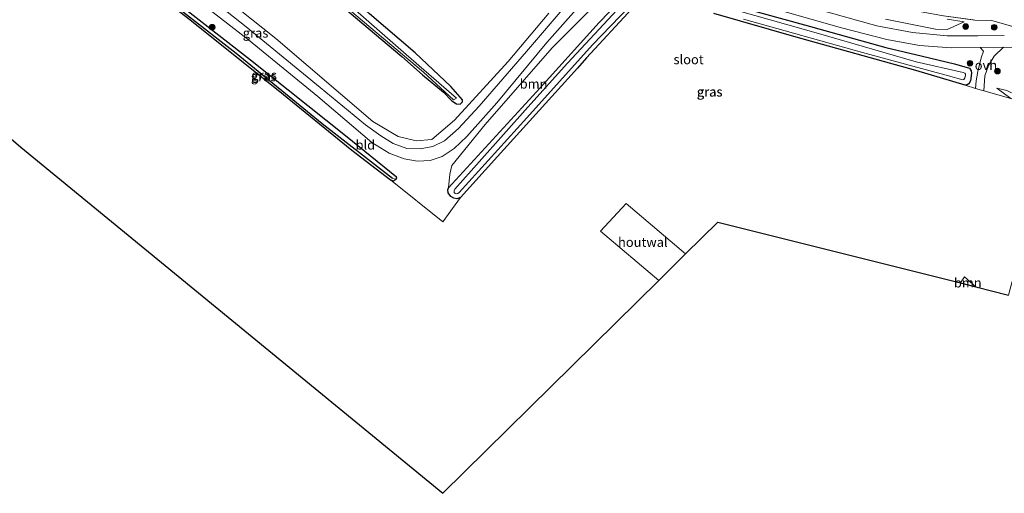
# Model space of a CAD drawing. Units: metres. Extents: x 189994 to 200000, y 406249 to 412503.
# Drawn here: x 191221 to 191481, y 408497 to 408623 of the extents above; entities that cross this region are included whole.
import ezdxf
from ezdxf.enums import TextEntityAlignment as Align

# ---------------------------------------------------------------- set-up
doc = ezdxf.new("R2010")
doc.units = ezdxf.units.M
doc.linetypes.add('IE-TERREINAFSCHEIDING', pattern=[10, 8, -2])
doc.layers.get('0').update_dxf_attribs({"lineweight": 25})
for name, color, linetype, lineweight in [('B-ME-GR-BOOM-GV-B6', 93, 'Continuous', 18), ('B-ME-GR-BOOM-S-B1', 93, 'Continuous', 18), ('B-ME-GW-INSTEEKWATERGANG-L-B1', 10, 'Continuous', 25), ('B-ME-GW-KRUINLIJN-L-B1', 93, 'Continuous', 18), ('B-ME-GW-TEENLIJN-L-B1', 93, 'Continuous', 18), ('B-ME-GW-WATERGANG-GREPPEL-L-B1', 10, 'Continuous', 25), ('B-ME-IE-GRASLAND-GV-B6', 93, 'Continuous', 18), ('B-ME-IE-GRONDWERKLIJN-GROND_INGERICHT-GV-B6', 253, 'Continuous', 18), ('B-ME-IE-HULPGEOMETRIE-L-B1', 53, 'Continuous', 18), ('B-ME-IE-TERREINAFSCHEIDING-HOUTWAL-GV-B6', 8, 'IE-TERREINAFSCHEIDING-NATUURLIJK-HOUTWAL', 18), ('B-ME-IE-TERREINAFSCHEIDING-RASTERHEKWERK-L-B1', 8, 'IE-TERREINAFSCHEIDING', 18), ('B-ME-KG-KADASTRAAL-OPNAMEDTMGRENS-L-B1', 10, 'Continuous', 25), ('B-ME-OG-WATER-GV-B6', 153, 'Continuous', 18), ('B-ME-VH-VERH_SOORT-HALF_VERHARDING-GV-B6', 8, 'IE-TERREINAFSCHEIDING-NATUURLIJK-HOUTWAL', 18), ('B-ME-VH-VERH_SOORT-ONVERHARD-GV-B6', 8, 'Continuous', 18)]:
    doc.layers.add(name, color=color, linetype=linetype, lineweight=lineweight)
doc.styles.add('NLCS-ISO', font='NLCS-ISO.TTF')
doc.linetypes.add('IE-TERREINAFSCHEIDING-NATUURLIJK-HOUTWAL', pattern='A,7,-1.5,[67,NLCS.SHX,S=0.75,R=45,X=0,Y=0],-1.5,7,-1.5,[70,NLCS.SHX,S=0.75,R=0,X=0,Y=0],-1.5', length=20)

# ---------------------------------------------------------------- blocks, each defined once
blk = doc.blocks.new('boom')
blk.add_hatch(color=256).paths.add_polyline_path([(-0.75, 0, 1), (0.75, 0, 1)])
blk.add_circle((0, 0), 0.75)

msp = doc.modelspace()

# ---------------------------------------------------------------- linework, layer by layer
at = {"layer": 'B-ME-GR-BOOM-GV-B6'}
for points in [[(191269.83, 408662.19, 12.23), (191266.04, 408665.58, 12.22), (191264.9, 408665.98, 12.22), (191264.28, 408665.35, 12.22), (191264.13, 408663.96, 12.21), (191265.62, 408661.97, 12.19), (191269.7, 408658.18, 12.19), (191290.43, 408640.3, 12.01), (191308.16, 408624.75, 12.01), (191322.09, 408613.05, 12.09), (191327.6, 408608.22, 12.21), (191333.13, 408603.58, 12.36), (191335.37, 408601.29, 12.38), (191336.59, 408600.5, 12.32), (191337.53, 408600.45, 12.32), (191338.15, 408601.03, 12.33), (191338.14, 408601.59, 12.33), (191335.05, 408605.05, 12.32), (191325.67, 408614, 12.26), (191313.62, 408624.33, 12.27), (191300, 408636.53, 12.42), (191280.9, 408652.28, 12.24), (191269.83, 408662.19, 12.23)], [(191361.01, 408624.46, 12.32), (191350.28, 408611.74, 12.36), (191336.08, 408596.14, 12.36), (191330.04, 408591.06, 12.36), (191325.93, 408590.67, 12.36), (191321.17, 408591.82, 12.4), (191314.47, 408595.84, 12.4), (191288.83, 408617.81, 12.41), (191262.59, 408638.73, 12.43)], [(191342.26, 408586.78, 12.28), (191334.46, 408578.24, 12.37), (191334.82, 408581.93, 12.43), (191335.36, 408584.16, 12.43), (191344.18, 408595.07, 12.41), (191361.86, 408615.35, 12.23), (191374.28, 408627.76, 12.23), (191379.71, 408630.52, 12.23), (191382.4, 408630.52, 12.06), (191374.3, 408622.06, 12.16), (191358.68, 408604.73, 12.24), (191342.26, 408586.78, 12.28)], [(191466.36, 408622.87, 12.83), (191470.86, 408622.21, 12.84), (191466.3, 408620.21, 12.67), (191463.25, 408620.28, 12.55), (191450.03, 408622.91, 12.42)], [(191469.85, 408553.1, 12.34), (191470.91, 408554.69, 12.33), (191473.89, 408552.09, 12.33), (191469.85, 408553.1, 12.34)]]:
    msp.add_polyline3d(points, dxfattribs=at)
at = {"layer": 'B-ME-GW-INSTEEKWATERGANG-L-B1'}
for points in [[(191269.83, 408662.19, 12.23), (191266.04, 408665.58, 12.22), (191264.9, 408665.98, 12.22), (191264.28, 408665.35, 12.22), (191264.13, 408663.96, 12.21), (191265.62, 408661.97, 12.19), (191269.7, 408658.18, 12.19), (191290.43, 408640.3, 12.01), (191308.16, 408624.75, 12.01), (191322.09, 408613.05, 12.09), (191327.6, 408608.22, 12.21), (191333.13, 408603.58, 12.36), (191335.37, 408601.29, 12.38), (191336.59, 408600.5, 12.32), (191337.53, 408600.45, 12.32), (191338.15, 408601.03, 12.33), (191338.14, 408601.59, 12.33), (191335.05, 408605.05, 12.32), (191325.67, 408614, 12.26), (191313.62, 408624.33, 12.27), (191300, 408636.53, 12.42), (191280.9, 408652.28, 12.24), (191269.83, 408662.19, 12.23)], [(191319.13, 408580.41, 12.12), (191319.94, 408580.16, 12.15), (191320.57, 408580.44, 12.16), (191320.77, 408580.92, 12.17), (191320.72, 408581.12, 12.17), (191307.25, 408592, 12.43), (191282.07, 408612.1, 12.43), (191251.75, 408635.79, 12.08), (191251.09, 408635.77, 12.06), (191250.66, 408635.31, 12.04), (191250.59, 408634.97, 12.04), (191250.75, 408634.71, 12.03), (191265.73, 408623.08, 11.97), (191289.45, 408604.16, 12.05), (191308.94, 408588.23, 12.02), (191319.13, 408580.41, 12.12)], [(191368.57, 408609.9, 12.22), (191347.47, 408586.58, 12.36), (191337.67, 408575.7, 12.36), (191336.7, 408575.34, 12.35), (191335.89, 408575.53, 12.34), (191335.13, 408576.01, 12.34), (191334.37, 408576.93, 12.36), (191334.27, 408577.71, 12.37), (191334.46, 408578.24, 12.37), (191342.26, 408586.78, 12.28), (191358.68, 408604.73, 12.24), (191374.3, 408622.06, 12.16), (191382.4, 408630.52, 12.06)], [(191396.77, 408630.23, 12.12), (191428.6, 408621.38, 12.12), (191450.11, 408615.44, 12.2), (191459.85, 408613.13, 12.33), (191468.26, 408611.07, 12.53), (191472.22, 408609.92, 12.51), (191472.67, 408609.27, 12.49), (191472.74, 408608.66, 12.43), (191472.49, 408606.58, 12.31), (191472.09, 408605.78, 12.22), (191471.61, 408605.49, 12.19), (191471.13, 408605.42, 12.15), (191458.06, 408609.34, 12.17), (191426.42, 408618.16, 12.33), (191404.61, 408624.39, 12.23)], [(191383.02, 408625.75, 12.23), (191370.97, 408612.7, 12.15), (191368.57, 408609.9, 12.22)]]:
    msp.add_polyline3d(points, dxfattribs=at)
at = {"layer": 'B-ME-GW-KRUINLIJN-L-B1'}
msp.add_polyline3d([(191495.66, 408599.16, 12.76), (191487.4, 408601.47, 12.78), (191484.72, 408602.83, 12.66), (191482.11, 408604.02, 12.56), (191479.44, 408604.62, 12.43)], dxfattribs=at)
at = {"layer": 'B-ME-GW-TEENLIJN-L-B1'}
msp.add_line((191479.44, 408604.62, 12.43), (191483.19, 408601.9, 12.17), dxfattribs=at)
at = {"layer": 'B-ME-GW-WATERGANG-GREPPEL-L-B1'}
msp.add_polyline3d([(191252.03, 408634.45, 11.77), (191278.3, 408613.94, 11.78), (191301.03, 408595.34, 11.8), (191319.64, 408580.87, 11.8)], dxfattribs=at)
at = {"layer": 'B-ME-IE-GRASLAND-GV-B6'}
for points in [[(191478.13, 408622.53, 12.81), (191473.63, 408622.65, 12.6), (191465.33, 408623.79, 12.47), (191459.43, 408624.86, 12.43), (191431.5, 408632.1, 12.55), (191416.69, 408636.25, 12.57), (191399.85, 408640.8, 12.55), (191381.33, 408645.75, 12.52), (191359.81, 408651.4, 12.55), (191339.38, 408656.61, 12.51), (191322.51, 408660.83, 12.51), (191308.61, 408664.4, 12.41), (191297.26, 408667.46, 12.59), (191286.9, 408670.5, 12.55), (191274.21, 408674.38, 12.41), (191260.82, 408678.14, 12.27), (191252.26, 408680.27, 12.26), (191242.75, 408682.47, 12.49), (191233.82, 408684.32, 12.7), (191220.31, 408687.31, 12.47)], [(191266.04, 408665.58, 12.22), (191269.83, 408662.19, 12.23), (191280.9, 408652.28, 12.24), (191300, 408636.53, 12.42), (191313.62, 408624.33, 12.27), (191325.67, 408614, 12.26), (191335.05, 408605.05, 12.32), (191338.14, 408601.59, 12.33), (191338.15, 408601.03, 12.33), (191337.53, 408600.45, 12.32), (191336.59, 408600.5, 12.32), (191335.37, 408601.29, 12.38), (191333.13, 408603.58, 12.36), (191327.6, 408608.22, 12.21), (191322.09, 408613.05, 12.09), (191308.16, 408624.75, 12.01), (191290.43, 408640.3, 12.01), (191269.7, 408658.18, 12.19), (191265.62, 408661.97, 12.19), (191264.13, 408663.96, 12.21), (191264.28, 408665.35, 12.22), (191264.9, 408665.98, 12.22), (191266.04, 408665.58, 12.22)], [(191327.89, 408608.89, 11.78), (191335.8, 408601.54, 11.8), (191336.55, 408601.99, 11.79), (191323.29, 408613.59, 11.54), (191297.81, 408635.96, 11.51), (191270.51, 408658.94, 11.78), (191266.05, 408663.7, 12.06), (191265.5, 408663.76, 12.07), (191265.42, 408663.39, 12.07), (191270.43, 408658.37, 11.71), (191288.08, 408643.64, 11.74), (191305.06, 408628.21, 11.68), (191327.89, 408608.89, 11.78)], [(191365.6, 408626.62, 12.23), (191355.09, 408614.39, 12.33), (191342.61, 408599.85, 12.38), (191337.15, 408593.96, 12.41), (191333.43, 408590.7, 12.47), (191330.31, 408589.22, 12.41), (191327.02, 408588.61, 12.44), (191323.47, 408588.71, 12.48), (191319.85, 408590.02, 12.46), (191316.57, 408592.03, 12.46), (191312.54, 408594.94, 12.37), (191300.56, 408604.82, 12.38), (191280.95, 408620.88, 12.42), (191256.62, 408640.16, 12.43)], [(191262.59, 408638.73, 12.43), (191288.83, 408617.81, 12.41), (191314.47, 408595.84, 12.4), (191321.17, 408591.82, 12.4), (191325.93, 408590.67, 12.36), (191330.04, 408591.06, 12.36), (191336.08, 408596.14, 12.36), (191350.28, 408611.74, 12.36), (191361.01, 408624.46, 12.32)], [(191319.13, 408580.41, 12.12), (191308.94, 408588.23, 12.02), (191289.45, 408604.16, 12.05), (191265.73, 408623.08, 11.97), (191250.75, 408634.71, 12.03), (191250.59, 408634.97, 12.04), (191250.66, 408635.31, 12.04), (191252.03, 408634.45, 11.77), (191278.3, 408613.94, 11.78), (191301.03, 408595.34, 11.8), (191319.64, 408580.87, 11.8), (191320.57, 408580.44, 12.16), (191319.94, 408580.16, 12.15), (191319.13, 408580.41, 12.12)], [(191250.66, 408635.31, 12.04), (191251.09, 408635.77, 12.06), (191251.75, 408635.79, 12.08), (191282.07, 408612.1, 12.43), (191307.25, 408592, 12.43), (191320.72, 408581.12, 12.17), (191320.77, 408580.92, 12.17), (191320.57, 408580.44, 12.16), (191319.64, 408580.87, 11.8), (191301.03, 408595.34, 11.8), (191278.3, 408613.94, 11.78), (191252.03, 408634.45, 11.77), (191250.66, 408635.31, 12.04)], [(191374.28, 408627.76, 12.23), (191361.86, 408615.35, 12.23), (191344.18, 408595.07, 12.41), (191335.36, 408584.16, 12.43), (191334.82, 408581.93, 12.43), (191334.46, 408578.24, 12.37), (191334.27, 408577.71, 12.37), (191334.37, 408576.93, 12.36), (191335.13, 408576.01, 12.34), (191335.89, 408575.53, 12.34), (191336.7, 408575.34, 12.35), (191337.67, 408575.7, 12.36), (191332.97, 408569.28, 12.28), (191319.13, 408580.41, 12.12), (191319.94, 408580.16, 12.15), (191320.57, 408580.44, 12.16), (191320.77, 408580.92, 12.17), (191320.72, 408581.12, 12.17), (191307.25, 408592, 12.43), (191282.07, 408612.1, 12.43), (191251.75, 408635.79, 12.08)], [(191259.4, 408634.72, 12.36), (191281.57, 408617.42, 12.45), (191299.93, 408602.48, 12.42), (191314.17, 408590.27, 12.38), (191318.75, 408587.49, 12.34), (191322.71, 408585.95, 12.33), (191326.24, 408585.35, 12.33), (191329.64, 408585.52, 12.31), (191332.83, 408586.55, 12.3), (191335.99, 408588.67, 12.39), (191339.28, 408591.87, 12.38), (191347.22, 408600.79, 12.32), (191360.49, 408616.73, 12.2), (191368.2, 408625.45, 12.18)], [(191383.02, 408625.75, 12.23), (191370.97, 408612.7, 12.15), (191368.57, 408609.9, 12.22), (191347.47, 408586.58, 12.36), (191337.67, 408575.7, 12.36), (191336.7, 408575.34, 12.35), (191335.89, 408575.53, 12.34), (191335.13, 408576.01, 12.34), (191334.37, 408576.93, 12.36), (191334.27, 408577.71, 12.37), (191334.46, 408578.24, 12.37), (191342.26, 408586.78, 12.28), (191358.68, 408604.73, 12.24), (191374.3, 408622.06, 12.16), (191382.4, 408630.52, 12.06)], [(191412.47, 408622.91, 11.64), (191443.97, 408614.08, 11.64), (191466.72, 408607.87, 11.64), (191470.49, 408606.84, 11.64), (191470.77, 408606.94, 11.64), (191471.02, 408607.38, 11.64), (191471.15, 408607.98, 11.64), (191471.19, 408608.39, 11.64), (191470.98, 408608.63, 11.64), (191470.58, 408608.77, 11.64), (191458.15, 408611.63, 11.64), (191432.31, 408619.12, 11.64), (191394.56, 408629.86, 11.64)], [(191396.77, 408630.23, 12.12), (191428.6, 408621.38, 12.12), (191450.11, 408615.44, 12.2), (191459.85, 408613.13, 12.33), (191468.26, 408611.07, 12.53), (191472.22, 408609.92, 12.51), (191472.67, 408609.27, 12.49), (191472.74, 408608.66, 12.43), (191472.49, 408606.58, 12.31), (191472.09, 408605.78, 12.22), (191471.61, 408605.49, 12.19), (191471.13, 408605.42, 12.15)], [(191414.53, 408627.43, 12.14), (191438.36, 408620.65, 12.14), (191450.41, 408617.55, 12.16), (191459.05, 408615.91, 12.37), (191467.43, 408615.29, 12.46), (191475.08, 408615.45, 12.68), (191475.94, 408614.41, 12.72), (191475.33, 408612.68, 12.67), (191474.46, 408609.09, 12.46), (191474, 408606.61, 12.23), (191473.84, 408604.52, 12.17), (191471.13, 408605.42, 12.15), (191471.61, 408605.49, 12.19), (191472.09, 408605.78, 12.22), (191472.49, 408606.58, 12.31), (191472.74, 408608.66, 12.43), (191472.67, 408609.27, 12.49), (191472.22, 408609.92, 12.51), (191468.26, 408611.07, 12.53), (191459.85, 408613.13, 12.33), (191450.11, 408615.44, 12.2), (191428.6, 408621.38, 12.12), (191396.77, 408630.23, 12.12)], [(191355.46, 408599.59, 11.64), (191336.16, 408577.95, 11.64), (191335.95, 408577.46, 11.64), (191335.99, 408577.04, 11.64), (191336.25, 408576.77, 11.64), (191336.69, 408576.69, 11.64), (191336.97, 408576.81, 11.64), (191337.29, 408577.06, 11.64), (191355.16, 408596.82, 11.64), (191372.53, 408616.1, 11.64), (191384.75, 408628.85, 11.64)], [(191382.6, 408629.25, 11.64), (191365.95, 408611.24, 11.64), (191355.46, 408599.59, 11.64)], [(191481.46, 408618.59, 12.99), (191474.45, 408618.47, 12.73), (191466.32, 408618.54, 12.61), (191457.14, 408619.37, 12.44), (191447.73, 408621.17, 12.23), (191427.22, 408626.92, 12.19)], [(191471.13, 408605.42, 12.15), (191458.06, 408609.34, 12.17), (191426.42, 408618.16, 12.33), (191404.61, 408624.39, 12.23)], [(191450.03, 408622.91, 12.42), (191463.25, 408620.28, 12.55), (191466.3, 408620.21, 12.67), (191470.86, 408622.21, 12.84), (191466.36, 408622.87, 12.83)], [(191465.33, 408623.79, 12.47), (191473.63, 408622.65, 12.6), (191478.13, 408622.53, 12.81), (191486.68, 408620.1, 13.01)], [(191486.68, 408620.1, 13.01), (191478.13, 408622.53, 12.81)], [(191482.11, 408604.02, 12.56), (191479.44, 408604.62, 12.43), (191483.19, 408601.9, 12.17), (191476.07, 408603.92, 12.2), (191476.32, 408607.92, 12.33), (191477.26, 408610.61, 12.64), (191478.74, 408613.1, 12.69), (191481.26, 408615.51, 12.83), (191484.87, 408615.41, 12.9)], [(191495.66, 408599.16, 12.76), (191495.55, 408598.34, 12.3), (191483.19, 408601.9, 12.17), (191479.44, 408604.62, 12.43), (191482.11, 408604.02, 12.56), (191484.72, 408602.83, 12.66), (191487.4, 408601.47, 12.78), (191495.66, 408599.16, 12.76)]]:
    msp.add_polyline3d(points, dxfattribs=at)
at = {"layer": 'B-ME-IE-GRONDWERKLIJN-GROND_INGERICHT-GV-B6'}
for points in [[(191265.73, 408623.08, 11.97), (191289.45, 408604.16, 12.05), (191308.94, 408588.23, 12.02), (191319.13, 408580.41, 12.12), (191332.97, 408569.28, 12.28), (191337.67, 408575.7, 12.36), (191347.47, 408586.58, 12.36), (191368.57, 408609.9, 12.22), (191370.97, 408612.7, 12.15), (191383.02, 408625.75, 12.23)], [(191404.61, 408624.39, 12.23), (191426.42, 408618.16, 12.33), (191458.06, 408609.34, 12.17), (191471.13, 408605.42, 12.15), (191473.84, 408604.52, 12.17), (191476.07, 408603.92, 12.2), (191483.19, 408601.9, 12.17)], [(191495.55, 408598.34, 12.3), (191482.6, 408549.91, 12.25), (191473.89, 408552.09, 12.33), (191470.91, 408554.69, 12.33), (191469.85, 408553.1, 12.34), (191405.66, 408569.15, 12.24), (191397.17, 408560.77, 12.33), (191381.49, 408574.1, 12.28), (191374.64, 408566.77, 12.27), (191390.1, 408553.79, 12.28), (191332.99, 408497.43, 12.73), (191221.39, 408589, 12.37), (191184.64, 408620.65, 12.38)]]:
    msp.add_polyline3d(points, dxfattribs=at)
at = {"layer": 'B-ME-IE-HULPGEOMETRIE-L-B1'}
msp.add_line((191319.64, 408580.87, 11.8), (191320.57, 408580.44, 12.16), dxfattribs=at)
at = {"layer": 'B-ME-IE-TERREINAFSCHEIDING-HOUTWAL-GV-B6'}
msp.add_polyline3d([(191390.1, 408553.79, 12.28), (191374.64, 408566.77, 12.27), (191381.49, 408574.1, 12.28), (191397.17, 408560.77, 12.33), (191390.1, 408553.79, 12.28)], dxfattribs=at)
at = {"layer": 'B-ME-IE-TERREINAFSCHEIDING-RASTERHEKWERK-L-B1'}
for points in [[(191431.5, 408632.1, 12.55), (191459.43, 408624.86, 12.43), (191465.33, 408623.79, 12.47), (191473.63, 408622.65, 12.6), (191478.13, 408622.53, 12.81), (191486.68, 408620.1, 13.01), (191495.41, 408617.49, 12.86), (191504.86, 408614.67, 12.7), (191514.59, 408611.69, 12.6), (191531.52, 408606.69, 12.65), (191548.77, 408601.43, 12.66), (191549.1, 408601.33, 12.66), (191565.01, 408596.5, 12.55), (191585.98, 408589.86, 12.6), (191601.74, 408584.5, 12.63), (191605.4, 408583.11, 12.65), (191620.13, 408577.54, 12.71), (191640.4, 408569.67, 12.48)], [(191469.85, 408553.1, 12.34), (191470.91, 408554.69, 12.33), (191473.89, 408552.09, 12.33)]]:
    msp.add_polyline3d(points, dxfattribs=at)
at = {"layer": 'B-ME-KG-KADASTRAAL-OPNAMEDTMGRENS-L-B1'}
msp.add_polyline3d([(191071.43, 408615.79, 11.89), (191075.24, 408615.95, 12.34), (191083.8, 408616.32, 12.46), (191090.97, 408616.63, 12.44), (191106.23, 408617.28, 12.41), (191106.26, 408617.28, 12.38), (191108.48, 408617.38, 12.36), (191184.64, 408620.65, 12.38), (191221.39, 408589, 12.37), (191332.99, 408497.43, 12.73), (191390.1, 408553.79, 12.28), (191397.17, 408560.77, 12.33), (191405.66, 408569.15, 12.24), (191469.85, 408553.1, 12.34), (191473.89, 408552.09, 12.33), (191482.6, 408549.91, 12.25)], dxfattribs=at)
at = {"layer": 'B-ME-OG-WATER-GV-B6'}
for points in [[(191327.89, 408608.89, 11.78), (191305.06, 408628.21, 11.68), (191288.08, 408643.64, 11.74), (191270.43, 408658.37, 11.71), (191265.42, 408663.39, 12.07), (191265.5, 408663.76, 12.07), (191266.05, 408663.7, 12.06), (191270.51, 408658.94, 11.78), (191297.81, 408635.96, 11.51), (191323.29, 408613.59, 11.54), (191336.55, 408601.99, 11.79), (191335.8, 408601.54, 11.8), (191327.89, 408608.89, 11.78)], [(191394.56, 408629.86, 11.64), (191432.31, 408619.12, 11.64), (191458.15, 408611.63, 11.64), (191470.58, 408608.77, 11.64), (191470.98, 408608.63, 11.64), (191471.19, 408608.39, 11.64), (191471.15, 408607.98, 11.64), (191471.02, 408607.38, 11.64), (191470.77, 408606.94, 11.64), (191470.49, 408606.84, 11.64), (191466.72, 408607.87, 11.64), (191443.97, 408614.08, 11.64), (191412.47, 408622.91, 11.64)], [(191384.75, 408628.85, 11.64), (191372.53, 408616.1, 11.64), (191355.16, 408596.82, 11.64), (191337.29, 408577.06, 11.64), (191336.97, 408576.81, 11.64), (191336.69, 408576.69, 11.64), (191336.25, 408576.77, 11.64), (191335.99, 408577.04, 11.64), (191335.95, 408577.46, 11.64), (191336.16, 408577.95, 11.64), (191355.46, 408599.59, 11.64), (191365.95, 408611.24, 11.64), (191382.6, 408629.25, 11.64)]]:
    msp.add_polyline3d(points, dxfattribs=at)
at = {"layer": 'B-ME-VH-VERH_SOORT-HALF_VERHARDING-GV-B6'}
for points in [[(191256.62, 408640.16, 12.43), (191280.95, 408620.88, 12.42), (191300.56, 408604.82, 12.38), (191312.54, 408594.94, 12.37), (191316.57, 408592.03, 12.46), (191319.85, 408590.02, 12.46), (191323.47, 408588.71, 12.48), (191327.02, 408588.61, 12.44), (191330.31, 408589.22, 12.41), (191333.43, 408590.7, 12.47), (191337.15, 408593.96, 12.41), (191342.61, 408599.85, 12.38), (191355.09, 408614.39, 12.33), (191365.6, 408626.62, 12.23)], [(191368.2, 408625.45, 12.18), (191360.49, 408616.73, 12.2), (191347.22, 408600.79, 12.32), (191339.28, 408591.87, 12.38), (191335.99, 408588.67, 12.39), (191332.83, 408586.55, 12.3), (191329.64, 408585.52, 12.31), (191326.24, 408585.35, 12.33), (191322.71, 408585.95, 12.33), (191318.75, 408587.49, 12.34), (191314.17, 408590.27, 12.38), (191299.93, 408602.48, 12.42), (191281.57, 408617.42, 12.45), (191259.4, 408634.72, 12.36)], [(191484.87, 408615.41, 12.9), (191481.26, 408615.51, 12.83), (191475.08, 408615.45, 12.68), (191467.43, 408615.29, 12.46), (191459.05, 408615.91, 12.37), (191450.41, 408617.55, 12.16), (191438.36, 408620.65, 12.14), (191414.53, 408627.43, 12.14)], [(191427.22, 408626.92, 12.19), (191447.73, 408621.17, 12.23), (191457.14, 408619.37, 12.44), (191466.32, 408618.54, 12.61), (191474.45, 408618.47, 12.73), (191481.46, 408618.59, 12.99)]]:
    msp.add_polyline3d(points, dxfattribs=at)
at = {"layer": 'B-ME-VH-VERH_SOORT-ONVERHARD-GV-B6'}
msp.add_polyline3d([(191475.08, 408615.45, 12.68), (191481.26, 408615.51, 12.83), (191478.74, 408613.1, 12.69), (191477.26, 408610.61, 12.64), (191476.32, 408607.92, 12.33), (191476.07, 408603.92, 12.2), (191473.84, 408604.52, 12.17), (191474, 408606.61, 12.23), (191474.46, 408609.09, 12.46), (191475.33, 408612.68, 12.67), (191475.94, 408614.41, 12.72), (191475.08, 408615.45, 12.68)], dxfattribs=at)

# ---------------------------------------------------------------- block references
at = {"layer": 'B-ME-GR-BOOM-S-B1', "rotation": 90}
for p in [(191271.98, 408620.77, 12.48), (191471.24, 408620.95, 12.83), (191478.78, 408620.75, 12.89), (191472.37, 408611.23, 12.48), (191479.65, 408609.16, 12.65)]:
    msp.add_blockref('boom', p, dxfattribs=at)

# ---------------------------------------------------------------- texts
at = {"layer": 'B-ME-GR-BOOM-GV-B6', "ltscale": 0.2, "style": 'NLCS-ISO'}
for p in [(191356.97, 408605.79), (191471.79, 408553.16)]:
    msp.add_text('bmn', height=2.5, dxfattribs=at).set_placement(p, align=Align.MIDDLE_CENTER)
at = {"layer": 'B-ME-IE-GRASLAND-GV-B6', "ltscale": 0.2, "style": 'NLCS-ISO'}
for p in [(191283.45, 408619.26), (191285.58, 408607.74), (191285.72, 408608.12), (191403.51, 408603.66), (191403.57, 408603.7)]:
    msp.add_text('gras', height=2.5, dxfattribs=at).set_placement(p, align=Align.MIDDLE_CENTER)
at = {"layer": 'B-ME-IE-GRONDWERKLIJN-GROND_INGERICHT-GV-B6', "ltscale": 0.2, "style": 'NLCS-ISO'}
msp.add_text('bld', height=2.5, dxfattribs=at).set_placement((191312.48, 408589.64), align=Align.MIDDLE_CENTER)
at = {"layer": 'B-ME-IE-TERREINAFSCHEIDING-HOUTWAL-GV-B6', "ltscale": 0.2, "style": 'NLCS-ISO'}
msp.add_text('houtwal', height=2.5, dxfattribs=at).set_placement((191385.86, 408563.89), align=Align.MIDDLE_CENTER)
at = {"layer": 'B-ME-OG-WATER-GV-B6', "ltscale": 0.2, "style": 'NLCS-ISO'}
msp.add_text('sloot', height=2.5, dxfattribs=at).set_placement((191397.96, 408612.24), align=Align.MIDDLE_CENTER)
at = {"layer": 'B-ME-VH-VERH_SOORT-ONVERHARD-GV-B6', "ltscale": 0.2, "style": 'NLCS-ISO'}
msp.add_text('ovh', height=2.5, dxfattribs=at).set_placement((191476.59, 408610.73), align=Align.MIDDLE_CENTER)

doc.saveas('drawing.dxf')
